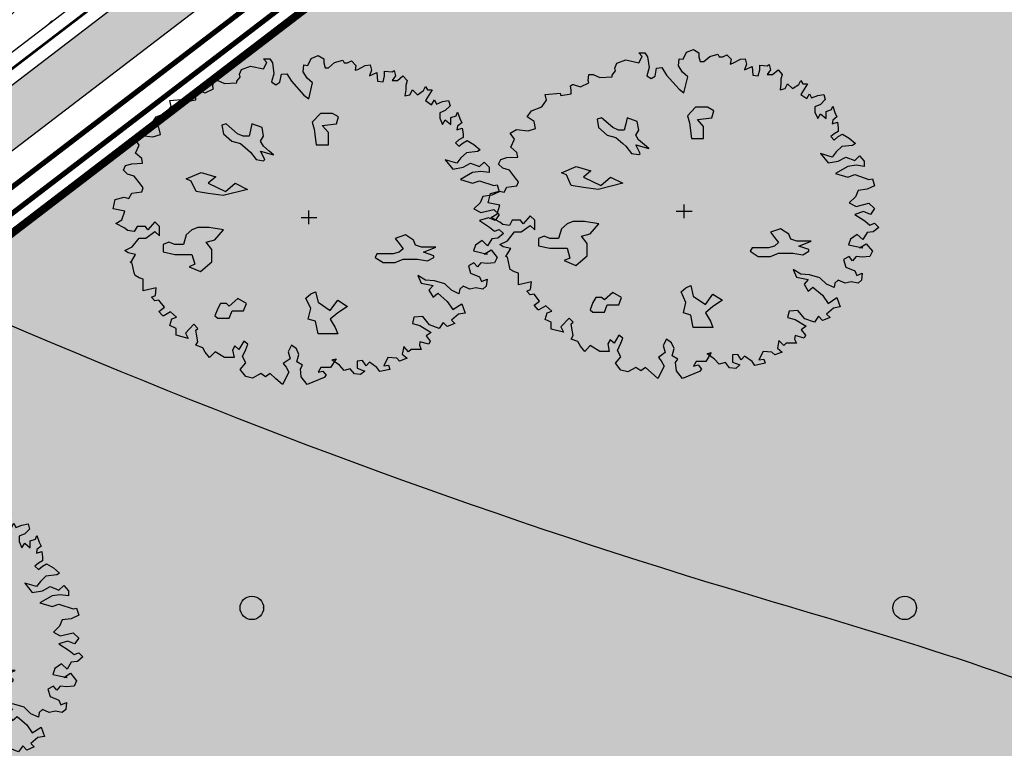
# Model space of a CAD drawing. Units: millimetres. Extents: x 979 to 10801, y 485 to 2255.
# Drawn here: x 1613 to 1650, y 1004 to 1032 of the extents above; entities that cross this region are included whole.
import ezdxf

# ---------------------------------------------------------------- set-up
doc = ezdxf.new("R2010")
doc.units = ezdxf.units.MM
doc.linetypes.add('ACAD_ISO03W100', pattern=[30, 12, -18])
doc.linetypes.add('kolvik', pattern=[1.25, 0.25, -1])
for name, color, linetype in [('-kergliiklustee', 7, 'Continuous'), ('-PR. SIDE', 82, 'Side_1'), ('-PR. TANAVAVALG.', 1, 'PRvalgusti'), ('-PR.MPKAABEL', 10, 'Kaabel_1'), ('-ROHEVÕRGUSTIK', 74, 'Continuous'), ('-UUSPOLUKRUNT', 240, 'Continuous'), ('AJILLUST', 7, 'Continuous'), ('ASKASVIT', 82, 'Continuous'), ('Isoh', 7, 'Continuous'), ('Nature', 7, 'Continuous'), ('puu', 76, 'Continuous'), ('Rohemaa raster', 92, 'Continuous'), ('uus tee', 7, 'Continuous'), ('VK_V1', 5, 'Continuous')]:
    doc.layers.add(name, color=color, linetype=linetype)
doc.styles.add('ST', font='txt.shx')
doc.linetypes.add('Kaabel_1', pattern='A,10,-2,["W1",ST,S=1.5,R=0,X=0,Y=-0.75],-5,10', length=27)
doc.linetypes.add('PRvalgusti', pattern='A,5,-1,["W1.1",Standard,S=1,R=0,X=-0.75,Y=-0.5],-2', length=8)
doc.linetypes.add('Side_1', pattern='A,10,-2,["S1",ST,S=1.5,R=0,X=0,Y=-0.75],-5,10', length=27)
pattern_1 = [(45, (-544582.2586, -6579588.9437), (-1.7960512242, 1.7960512242), []), (45, (-544580.4626, -6579588.9437), (-1.7960512242, 1.7960512242), [1.27, -0.635])]

# ---------------------------------------------------------------- blocks, each defined once
blk = doc.blocks.new('KM')
at = {"layer": 'puu'}
blk.add_circle((0, 0), 0.9, dxfattribs=at)
blk.add_point((0.9, 0), dxfattribs=at)
blk = doc.blocks.new('AS91015P')
at = {"layer": 'ASKASVIT'}
for p, q in [((-41.5, 0), (41.5, 0)), ((0, -41.5), (0, 41.5))]:
    blk.add_line(p, q, dxfattribs=at)
for points in [[(-5.7, 926), (11.9, 968.3), (48, 985.9), (76.9, 965.2), (76.9, 940.4), (84.2, 911.5), (101.7, 911.5), (133.7, 943.5), (176.1, 958), (183.3, 940.4), (200.9, 940.4), (222.6, 953.9), (244.3, 926), (240.1, 897), (254.6, 901.2), (293.8, 926), (318.6, 929.1), (325.8, 897), (315.5, 861.9), (354.8, 882.6), (357.9, 829.9), (386.8, 825.7), (394, 861.9), (394, 889.8), (433.3, 886.7), (443.6, 893.9), (450.8, 861.9), (433.3, 833), (461.1, 833), (490.1, 861.9), (511.8, 833), (504.5, 804), (504.5, 776.1), (500.4, 740), (526.2, 747.2), (539.6, 776.1), (565.5, 747.2), (597.5, 772), (607.8, 796.8), (618.1, 776.1), (642.9, 776.1), (625.4, 744.1), (607.8, 712.1), (639.8, 686.2), (654.3, 715.2), (664.6, 690.4), (696.6, 704.8), (728.6, 712.1), (735.9, 680), (711.1, 651.1), (682.2, 636.7), (682.2, 604.6), (696.6, 565.4), (711.1, 594.3), (740, 565.4), (740, 608.8), (767.9, 619.1), (775.1, 640.8), (786.5, 601.5), (796.8, 575.7), (775.1, 555), (772, 533.3), (799.9, 543.7), (804, 508.5), (804, 486.8), (782.3, 472.4), (764.8, 454.8), (782.3, 433.1), (804, 454.8), (825.7, 469.3), (860.8, 444.5), (892.9, 412.4), (878.4, 401.1), (821.6, 393.8), (792.7, 361.8), (772, 329.8), (711.1, 351.5), (750.3, 294.6), (804, 305), (843.3, 329.8), (889.8, 309.1), (914.6, 337), (939.3, 305), (939.3, 273), (897, 280.2), (853.6, 273), (789.6, 230.6), (853.6, 208.9), (889.8, 223.4), (964.1, 194.4), (981.7, 198.6), (993, 155.2), (953.8, 134.5), (907.3, 127.3), (892.9, 88), (860.8, 51.8), (897, 30.1), (964.1, 48.7), (993, 16.7), (971.4, -19.5), (936.2, -1.9), (889.8, -19.5)], [(889.8, -19.5), (942.4, -58.7), (968.3, -83.5), (993, -73.2), (1014.7, -98), (985.8, -125.9), (953.8, -130), (932.1, -172.4), (903.2, -140.3), (868.1, -169.3), (857.7, -204.4), (932.1, -223), (914.6, -223), (949.7, -197.2), (981.7, -243.7), (968.3, -275.7), (929, -279.8), (897, -275.7), (878.4, -301.5), (860.8, -275.7), (831.9, -294.3), (843.3, -339.8), (889.8, -361.5), (900.1, -390.4), (929, -375.9), (924.9, -418.3), (907.3, -436.9), (871.2, -429.7), (839.2, -436.9), (804, -418.3), (786.5, -436.9), (782.3, -464.8), (743.1, -444.1), (708, -404.9), (654.3, -386.3), (607.8, -383.2), (568.6, -354.2), (586.1, -400.7), (647.1, -415.2), (625.4, -444.1), (647.1, -486.5), (671.8, -461.7), (721.4, -511.3), (750.3, -560.9), (796.8, -525.7), (814.4, -582.6), (779.3, -589.8), (743.1, -626), (760.7, -646.6), (721.4, -665.2), (700.8, -639.4), (679.1, -675.6), (629.5, -653.9), (593.3, -604.3), (546.9, -607.4), (539.6, -646.6), (578.9, -658), (636.7, -700.4), (610.9, -722.1), (632.6, -754.1), (625.4, -771.7), (578.9, -757.2), (575.8, -778.9), (586.1, -803.7), (561.3, -803.7), (532.4, -803.7), (519, -818.1), (494.2, -786.1), (487, -832.6), (511.8, -857.4), (472.5, -875), (458, -857.4), (411.6, -853.3), (389.9, -903.9), (415.7, -899.8), (421.9, -925.6), (369.2, -939), (354.8, -914.2), (315.5, -882.2), (298, -903.9), (279.4, -871.9), (251.5, -875), (251.5, -918.4), (290.7, -935.9), (269, -957.6), (237, -953.5), (215.3, -921.5), (183.3, -931.8), (158.5, -899.8), (119.3, -867.7), (141, -860.5), (112.1, -914.2), (62.5, -914.2), (48, -943.2), (72.8, -935.9), (90.4, -960.7), (80, -975.2), (-8.8, -1017.6), (-40.8, -971.1), (-44.9, -921.5), (-33.6, -899.8), (-62.5, -879.1), (-52.2, -835.7), (-65.6, -800.6), (-91.4, -778.9), (-109, -818.1), (-98.6, -860.5), (-133.8, -889.4), (-119.3, -911.1), (-104.8, -943.2), (-137.9, -1017.6), (-173, -982.4), (-201.9, -950.4), (-226.7, -971.1), (-251.5, -950.4), (-293.8, -978.3), (-330, -968), (-358.9, -925.6), (-330, -886.3), (-347.5, -847.1), (-330, -803.7), (-319.7, -771.7), (-340.3, -754.1), (-365.1, -803.7), (-386.8, -782), (-398.2, -807.8), (-390.9, -853.3), (-440.5, -853.3), (-490.1, -818.1), (-519, -853.3), (-540.7, -821.2), (-554.1, -793.4), (-590.3, -778.9), (-579.9, -757.2), (-586.1, -710.7), (-590.3, -685.9), (-579.9, -675.6), (-600.6, -650.8), (-644, -704.5), (-629.5, -736.5), (-693.5, -717.9), (-693.5, -675.6), (-725.6, -658), (-715.2, -618.7), (-690.4, -607.4), (-722.5, -575.3), (-757.6, -600.1), (-761.7, -600.1), (-782.4, -572.2), (-754.5, -547.4), (-782.4, -504), (-804.1, -508.2), (-821.6, -486.5), (-801, -476.1), (-796.8, -429.7), (-865, -447.2), (-865, -412.1), (-865, -375.9), (-885.6, -368.7), (-907.3, -354.2), (-911.5, -336.7), (-921.8, -279.8), (-932.1, -272.6), (-924.9, -265.4), (-904.2, -226.1), (-943.5, -215.8), (-961, -201.3), (-921.8, -179.6), (-885.6, -125.9), (-850.5, -125.9), (-804.1, -86.6), (-779.3, -112.4), (-779.3, -54.6), (-804.1, -26.7), (-840.2, -76.3), (-853.6, -54.6), (-897, -54.6), (-911.5, -86.6), (-946.6, -80.4), (-961, -66), (-1007.5, -37), (-975.5, -15.3), (-961, 37.4), (-1022, 51.8), (-1010.6, 108.7), (-964.1, 123.1), (-939.4, 115.9), (-924.9, 147.9), (-872.2, 155.2), (-865, 180), (-879.4, 201.7), (-911.5, 251.3), (-946.6, 262.6), (-968.3, 287.4), (-956.9, 316.3), (-924.9, 326.7), (-868.1, 329.8), (-872.2, 358.7), (-904.2, 390.7), (-885.6, 440.3), (-907.3, 476.5), (-875.3, 498.2), (-814.4, 491), (-775.1, 504.4), (-782.4, 547.8), (-818.5, 575.7), (-796.8, 611.9), (-743.1, 636.7), (-718.3, 675.9), (-725.6, 712.1), (-647.1, 719.3), (-644, 704.8), (-590.3, 715.2), (-590.3, 736.9), (-593.4, 764.8), (-583, 772), (-579.9, 772), (-540.7, 758.6), (-497.3, 783.4), (-501.4, 796.8), (-497.3, 833), (-475.6, 833), (-440.5, 815.4), (-376.5, 818.5), (-376.5, 829.9), (-358.9, 854.7), (-362, 872.2), (-351.7, 901.2), (-305.2, 921.8), (-237, 904.3), (-219.5, 943.5), (-237, 965.2), (-205, 965.2), (-190.6, 940.4), (-183.3, 875.3), (-194.7, 825.7), (-173, 808.2), (-151.3, 822.6), (-144.1, 872.2), (-116.2, 875.3), (-91.4, 829.9), (-26.3, 744.1), (-1.6, 722.4), (19.1, 818.5), (-8.8, 847.4), (-30.5, 886.7), (-26.3, 929.1), (-5.7, 926)]]:
    blk.add_lwpolyline(points, dxfattribs=at)
for points in [[(59.3, 633.3), (16.7, 580.5), (27.5, 537.9), (37.7, 442.6), (101.2, 442.6), (101.2, 517), (69.5, 558.9), (143.8, 569.7), (154, 612.3), (122.2, 633.3)], [(-185.2, 381.8), (-207.6, 404.3), (-237.8, 434.4), (-252.6, 464.6), (-237.3, 494.2), (-244.9, 546.8), (-297.5, 568.8), (-304.7, 532), (-312.3, 494.7), (-342.5, 494.2), (-372.1, 509.5), (-431.9, 569.3), (-453.9, 561.6), (-446.7, 509.5), (-401.8, 464.6), (-357.3, 449.7), (-319.5, 412), (-304.7, 397.1), (-275.1, 352.2), (-237.3, 345), (-230.1, 352.2), (-252.6, 404.3)], [(-588.8, 158.1), (-614.5, 221.6), (-640.2, 234.5), (-563.1, 273), (-486.7, 247.3), (-525.3, 208.8), (-435.3, 158.1), (-384.6, 208.8), (-320.4, 170.9), (-448.2, 132.4), (-525.3, 145.2)], [(-610.7, -76), (-640.5, -105.7), (-655.3, -165.9), (-700, -165.9), (-730.4, -151), (-760.1, -165.9), (-760.1, -210.5), (-700, -225.4), (-610.7, -225.4), (-595.8, -285.6), (-625.6, -300.5), (-565.4, -330.2), (-505.9, -270.7), (-505.9, -195.7), (-535.7, -151), (-491, -136.2), (-445.7, -76), (-520.8, -61.1), (-580.3, -61.1)], [(661.7, -180.8), (630, -180.8), (587.4, -180.8), (555.6, -170), (545.4, -138.2), (502.8, -106.4), (450.1, -128), (471.1, -159.1), (492, -190.9), (471.1, -212.6), (439.3, -222.7), (354.8, -222.7), (344.6, -243.7), (386.6, -275.4), (450.1, -275.4), (492, -254.5), (545.4, -254.5), (566.4, -254.5), (619.1, -265.3), (650.9, -243.7), (650.9, -233.5), (598.2, -212.6)], [(-3.6, -618.9), (9.3, -554.7), (-16.4, -491.1), (9.3, -465.4), (34.3, -452.6), (47.1, -516.8), (111.4, -567.5), (149.9, -504), (200.6, -541.8), (149.9, -580.4), (111.4, -618.9), (137.1, -669.6), (149.9, -708.2), (47.1, -708.2), (34.3, -631.8)], [(-416, -539.8), (-430.9, -524.9), (-461.3, -524.9), (-476.2, -554.7), (-491, -599.3), (-476.2, -614.2), (-416, -614.2), (-401.1, -569.6), (-341.6, -569.6), (-326.7, -524.9), (-371.4, -494.5)]]:
    blk.add_lwpolyline(points, close=True, dxfattribs=at)
blk = doc.blocks.new('PUU3')
at = {"layer": 'AJILLUST'}
blk.add_blockref('AS91015P', (3.4, 1.3), dxfattribs=at)

msp = doc.modelspace()

# ---------------------------------------------------------------- hatches: boundary and pattern name
at = {"layer": '-kergliiklustee', "ltscale": 1.5}
h = msp.add_hatch(dxfattribs=at)
h.set_pattern_fill('ANSI33', color=30, scale=0.1, style=0)
h.set_pattern_definition([(45, (-544582.2586, -6579588.9437), (-0.449012806053, 0.449012806053), []), (45, (-544581.8096, -6579588.9437), (-0.449012806053, 0.449012806053), [0.3175, -0.15875])])
h.paths.add_polyline_path([(1654.245, 1083.723), (1652.408, 1084.517), (1634.801, 1047.734, -0.118381), (1633.035, 1045.56), (1588.683, 1011.631, 0.114583), (1586.381, 1008.839), (1568.46, 972.796), (1570.298, 972.002), (1588.12, 1007.844, -0.114583), (1589.991, 1010.113), (1634.346, 1044.044, 0.118381), (1636.554, 1046.763)])
at = {"layer": 'Rohemaa raster', "ltscale": 1.5}
h = msp.add_hatch(dxfattribs=at)
h.set_pattern_fill('DASH', color=256, scale=0.6, style=0)
h.set_pattern_definition([(0, (-544582.2586, -6579588.9437), (1.905, 1.905), [1.905, -1.905])])
h.paths.add_polyline_path([(1735.972, 1074.725), (1663.055, 1096.337), (1637.772, 1043.517), (1590.772, 1007.563), (1565.511, 956.758), (1635.481, 843.157), (1638.669, 850.503)])
h.paths.add_polyline_path([(1634.476, 993.82, -1), (1614.476, 993.82, -1)], flags=16)
h.paths.add_polyline_path([(1633.976, 993.82, -1), (1614.976, 993.82, -1)], flags=0)
h.paths.add_polyline_path([(1610.896, 964.528, -1), (1590.896, 964.528, -1)], flags=16)
h.paths.add_polyline_path([(1610.396, 964.528, -1), (1591.396, 964.528, -1)], flags=0)
h.paths.add_polyline_path([(1610.396, 964.528, 1), (1591.396, 964.528, 1)], flags=0)
h.paths.add_polyline_path([(1633.976, 993.82, 1), (1614.976, 993.82, 1)], flags=0)
at = {"layer": 'uus tee', "ltscale": 1.5}
h = msp.add_hatch(dxfattribs=at)
h.set_pattern_fill('ANSI33', color=253, scale=0.4, style=0)
h.set_pattern_definition(pattern_1)
h.paths.add_polyline_path([(1774.886, 1126.386), (1767.998, 1128.428), (1767.871, 1128.136, -0.440685), (1760.52, 1124.293), (1757.829, 1125.09), (1755.755, 1120.314), (1755.519, 1119.517), (1756.77, 1119.146, -0.463875), (1760.458, 1111.053), (1733.699, 1049.391), (1740.124, 1046.614), (1767.795, 1110.378, -0.379118), (1775.004, 1113.742), (1778.603, 1112.675), (1781.009, 1118.22), (1778.247, 1119.39, -0.338189)])
h.paths.add_polyline_path([(1740.124, 1046.614), (1733.699, 1049.391), (1679.616, 924.764), (1686.042, 921.988)])
h.paths.add_polyline_path([(1686.042, 921.988), (1679.616, 924.764), (1631.2, 813.197), (1637.626, 810.42), (1663.486, 870.011, -0.414214), (1671.379, 873.127), (1673.369, 877.713), (1673.354, 877.72, -0.413398), (1670.254, 885.606)])
h = msp.add_hatch(dxfattribs=at)
h.set_pattern_fill('ANSI33', color=253, scale=0.4, style=0)
h.set_pattern_definition(pattern_1)
h.paths.add_polyline_path([(1631.474, 1045.624, 0.118381), (1634.418, 1049.249), (1636.727, 1054.073), (1630.895, 1055.787), (1629.628, 1053.139, -0.118381), (1626.684, 1049.514), (1584.246, 1017.049, 0.114583), (1580.216, 1012.163), (1575.8, 1003.28), (1581.646, 1001.562), (1585.382, 1009.076, -0.114583), (1588.26, 1012.566)])
h.paths.add_polyline_path([(1581.646, 1001.562), (1575.8, 1003.28), (1539.905, 931.091), (1545.752, 929.373)])

# ---------------------------------------------------------------- linework, layer by layer
at = {"layer": '-PR. SIDE', "const_width": 0.2}
msp.add_lwpolyline([(1538.595, 903.973), (1590.297, 1007.955), (1637.293, 1043.906), (1681.535, 1136.335), (1753.387, 1115.038), (1776.568, 1108.168)], dxfattribs=at)
at = {"layer": '-PR. TANAVAVALG.', "linetype": 'PRvalgusti', "const_width": 0.1}
msp.add_lwpolyline([(1535.915, 908.467), (1585.83, 1008.853), (1588.564, 1012.169), (1631.778, 1045.227), (1634.869, 1049.033), (1675.688, 1134.31), (1677.993, 1137.351), (1681.222, 1139.211), (1684.732, 1139.697), (1686.956, 1139.317), (1758.673, 1118.061)], dxfattribs=at)
at = {"layer": '-PR.MPKAABEL', "linetype": 'Kaabel_1', "ltscale": 0.9, "const_width": 0.2}
msp.add_lwpolyline([(1537.681, 903.932), (1589.663, 1008.477), (1636.654, 1044.425), (1672.643, 1119.611)], dxfattribs=at)
at = {"layer": '-UUSPOLUKRUNT', "ltscale": 8, "const_width": 0.3}
msp.add_lwpolyline([(1681.855, 1135.614), (1637.772, 1043.517), (1590.772, 1007.563), (1539.28, 904.004)], dxfattribs=at)
at = {"layer": 'Isoh', "color": 7}
for points, knots in [([(1703.564, 982.73), (1700.959, 984.889), (1700.986, 992.82), (1700.993, 1002.118), (1690.431, 1014.513), (1671.394, 1033.299), (1646.867, 1049.813), (1619.503, 1065.185), (1595.227, 1072.548), (1576.426, 1083.611), (1569.765, 1089.721)], [0, 0, 0, 0, 10.149263, 20.267338, 27.770147, 57.162982, 101.67004, 115.439443, 151.115012, 178.114535, 178.114535, 178.114535, 178.114535]), ([(1540.236, 1054.464), (1540.415, 1054.42), (1555.835, 1050.645), (1586.578, 1031.677), (1624.913, 1014.382), (1657.52, 1005.673), (1683.575, 988.398), (1680.086, 965.43), (1679.758, 949.145)], [13.267702, 13.267702, 13.267702, 13.267702, 13.809081, 59.923475, 121.395908, 138.24534, 162.426146, 205.49036, 205.49036, 205.49036, 205.49036]), ([(1452.664, 1051.143), (1455.6, 1043.512), (1461.939, 1027.422), (1479.936, 1003.159), (1514.939, 1008.131), (1517.457, 980.244), (1496.656, 956.378), (1542.516, 957.311), (1569.565, 957.972), (1595.506, 939.026), (1631.518, 931.801), (1632.094, 900.564), (1641.052, 886.045), (1645.204, 881.956)], [11.821131, 11.821131, 11.821131, 11.821131, 36.495796, 64.040321, 95.81685, 115.162957, 133.189683, 168.153636, 196.475129, 225.081975, 260.763578, 290.751513, 307.833838, 307.833838, 307.833838, 307.833838])]:
    msp.add_open_spline(points, degree=3, knots=knots, dxfattribs=at)
at = {"layer": 'uus tee', "ltscale": 1.5}
for p, q in [((1631.474, 1045.624), (1588.26, 1012.566)), ((1633.035, 1045.56), (1588.683, 1011.631)), ((1634.346, 1044.044), (1589.991, 1010.113))]:
    msp.add_line(p, q, dxfattribs=at)
at = {"layer": 'VK_V1', "color": 141, "lineweight": 0, "ltscale": 1.5}
msp.add_circle((1603.73, 1036.991), 150, dxfattribs=at)
msp.add_circle((1603.73, 1036.991), 150, dxfattribs=at)

# ---------------------------------------------------------------- block references
at = {"layer": '-ROHEVÕRGUSTIK', "color": 70, "linetype": 'ACAD_ISO03W100', "ltscale": 1.5, "xscale": 0.007340170792303979, "yscale": 0.006286324001848698, "zscale": 0.007340170769613984}
for p in [(1638.171, 1024.983), (1623.804, 1024.75), (1607.699, 1008.542)]:
    msp.add_blockref('PUU3', p, dxfattribs=at)
at = {"layer": 'Nature', "color": 7, "linetype": 'kolvik', "xscale": 0.5, "yscale": 0.5, "zscale": 0.5}
for p in [(1621.641, 1009.81), (1621.641, 1009.81), (1646.641, 1009.81)]:
    msp.add_blockref('KM', p, dxfattribs=at)

doc.saveas('drawing.dxf')
